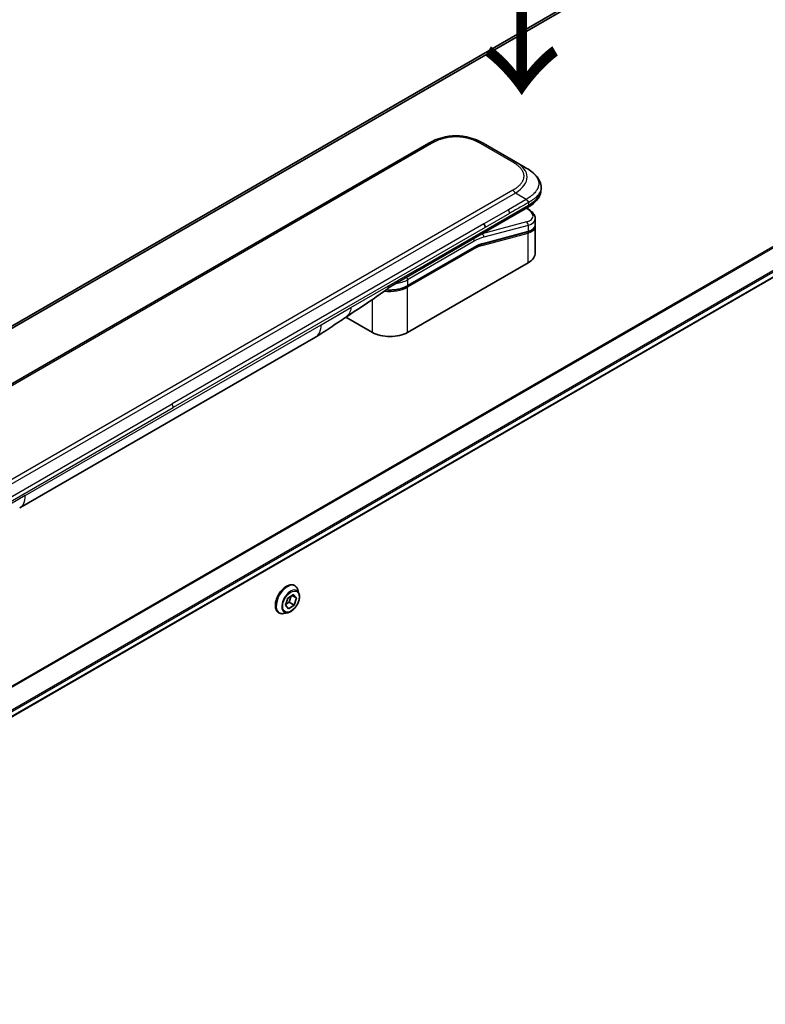
# Model space of a CAD drawing. Units: millimetres. Extents: x 0 to 11986, y 0 to 2108.
# Drawn here: x 410 to 548, y 1144 to 1325 of the extents above; entities that cross this region are included whole.
import ezdxf

# ---------------------------------------------------------------- set-up
doc = ezdxf.new("R2010")
doc.units = ezdxf.units.MM
for name, color, linetype, lineweight in [('Symbol (ISO)', 7, 'Continuous', 18), ('Visible (ISO)', 7, 'Continuous', 35), ('Visible Narrow (ISO)', 7, 'Continuous', 25)]:
    doc.layers.add(name, color=color, linetype=linetype, lineweight=lineweight)
doc.styles.add('Note Text (TK)', font='MS PGothic.ttf')

msp = doc.modelspace()

# ---------------------------------------------------------------- linework, layer by layer
at = {"layer": 'Visible (ISO)'}
for p, q in [((542.8008, 1346.2126), (256.222, 1180.7563)), ((316.7738, 1143.6127), (604.1803, 1309.547)), ((485.575, 1302.4905), (356.9214, 1228.2123)), ((501.5456, 1299.0434), (495.575, 1302.4905)), ((503.5456, 1297.8887), (501.5456, 1299.0434)), ((506.2803, 1294.3402), (506.2803, 1294.3402)), ((506.2803, 1294.3402), (506.2803, 1293.9463)), ((483.3185, 1278.8041), (503.7527, 1290.6018)), ((503.7651, 1290.4037), (503.5873, 1290.5063)), ((505.216, 1288.5596), (505.216, 1287.4143)), ((503.779, 1286.1055), (495.3685, 1283.8519)), ((505.2002, 1287.2535), (505.2003, 1287.2535)), ((505.216, 1287.0762), (505.216, 1282.2704)), ((481.6241, 1276.1368), (493.916, 1283.2336)), ((503.8686, 1280.3925), (481.6655, 1267.5735)), ((479.783, 1276.7629), (483.3185, 1278.8041)), ((475.1601, 1267.5735), (470.2917, 1270.3843)), ((410.1057, 1235.1819), (464.675, 1266.6875)), ((460.8063, 1220.8706), (460.8351, 1220.854)), ((459.5631, 1218.5573), (460.5813, 1219.2276)), ((460.1837, 1218.9658), (459.7858, 1217.7936)), ((461.1522, 1218.5804), (460.3243, 1219.0584)), ((460.5813, 1219.2276), (461.1522, 1218.5804)), ((461.6258, 1219.4169), (461.3946, 1220.1232)), ((459.116, 1217.2398), (459.5631, 1218.5573)), ((459.6869, 1216.5925), (459.116, 1217.2398)), ((459.7858, 1217.7936), (459.1653, 1217.385)), ((460.705, 1217.2628), (459.6869, 1216.5925)), ((460.705, 1217.2628), (459.7858, 1217.7936)), ((461.1522, 1218.5804), (460.705, 1217.2628)), ((457.9063, 1215.8477), (457.9351, 1215.8311)), ((459.575, 1215.8648), (458.8477, 1215.7119))]:
    msp.add_line(p, q, dxfattribs=at)
for centre, major_axis, ratio, start_param, end_param in [((490.575, 1293.83), (0, 10.0003), 0.99998639, 5.75959334, 6.80677728), ((500.616, 1289.1938), (-4.5878, 0.7797), 0.4294031, 3.21444255, 3.21444936), ((495.2459, 1287.3234), (0.5, -0.866), 0.57735027, 0.78539833, 1.57079633), ((500.616, 1288.0949), (4.587, -0.8273), 0.41821391, 0.07527994, 0.07528774), ((500.616, 1287.7568), (-4.587, 0.8273), 0.41821527, 3.21687902, 3.21688999), ((495.3167, 1284.0451), (0.0518, -0.1932), 0.70710678, 6.28311006, 6.28318533), ((500.616, 1282.2704), (4.6, 0), 0.57735027, 5.49778714, 6.28318531), ((479.283, 1277.6289), (0.5, -0.866), 0.57735027, 6.28312291, 6.28318531), ((462.175, 1271.0176), (2.5, -4.3301), 0.57735027, 0, 0.00014286), ((478.4128, 1269.4514), (-4.6, 0), 0.57735027, 0.78539816, 2.35619449), ((407.6057, 1239.512), (2.5, -4.3301), 0.57735027, 6.28302949, 6.28318531)]:
    msp.add_ellipse(centre, major_axis=major_axis, ratio=ratio, start_param=start_param, end_param=end_param, dxfattribs=at)
for points, knots in [([(503.5456, 1297.8887), (503.9092, 1297.6788), (504.2506, 1297.4541), (504.9291, 1296.9284), (505.2573, 1296.6208), (505.7477, 1296.0103), (505.9318, 1295.7148), (506.2016, 1295.0649), (506.2803, 1294.7012), (506.2803, 1294.3402)], [0, 0, 0, 0, 0.146026545, 0.146026545, 0.313556563, 0.313556563, 0.448405331, 0.448405331, 0.591879216, 0.591879216, 0.591879216, 0.591879216]), ([(506.2803, 1293.9463), (506.2803, 1293.5761), (506.1972, 1293.2036), (505.8987, 1292.5145), (505.68, 1292.1923), (505.0827, 1291.5218), (504.6705, 1291.1872), (504.0672, 1290.7892), (503.9119, 1290.6937), (503.7527, 1290.6018)], [0, 0, 0, 0, 0.147085776, 0.147085776, 0.29829627, 0.29829627, 0.495762454, 0.495762454, 0.561204527, 0.561204527, 0.561204527, 0.561204527]), ([(503.9598, 1291.5361), (503.96, 1291.5504), (503.9592, 1291.5647), (503.9556, 1291.592), (503.9528, 1291.6052), (503.9456, 1291.6308), (503.9411, 1291.6432), (503.9305, 1291.6673), (503.9245, 1291.6791), (503.9042, 1291.7135), (503.8879, 1291.7355), (503.8511, 1291.7786), (503.8307, 1291.7997), (503.7874, 1291.842), (503.7646, 1291.8633), (503.7181, 1291.9072), (503.6945, 1291.9298), (503.66, 1291.9654), (503.6486, 1291.9777), (503.6262, 1292.0028), (503.6152, 1292.0158), (503.5939, 1292.0425), (503.5836, 1292.0563), (503.5638, 1292.0851), (503.5544, 1292.1), (503.5456, 1292.1152)], [0, 0, 0, 0, 0.06389862, 0.06389862, 0.12721911, 0.12721911, 0.19005817, 0.19005817, 0.25250562, 0.25250562, 0.37650585, 0.37650585, 0.49991093, 0.49991093, 0.62332646, 0.62332646, 0.74735854, 0.74735854, 0.80983041, 0.80983041, 0.87269995, 0.87269995, 0.93605741, 0.93605741, 1, 1, 1, 1]), ([(503.7651, 1290.4037), (504.1227, 1290.1972), (504.4301, 1289.9684), (504.9087, 1289.4751), (505.0874, 1289.2003), (505.1993, 1288.792), (505.216, 1288.6753), (505.216, 1288.5596)], [0, 0, 0, 0, 0.147457336, 0.147457336, 0.297454001, 0.297454001, 0.354591323, 0.354591323, 0.354591323, 0.354591323]), ([(505.216, 1287.4142), (505.2159, 1287.2007), (505.1424, 1286.9918), (504.8807, 1286.6403), (504.6941, 1286.4913), (504.2687, 1286.2627), (504.0372, 1286.1746), (503.779, 1286.1055)], [0, 0, 0, 0, 0.129027089, 0.129027089, 0.257064535, 0.257064535, 0.367847854, 0.367847854, 0.367847854, 0.367847854]), ([(481.6241, 1276.1368), (481.2825, 1275.9396), (480.8908, 1275.7757), (480.0428, 1275.5262), (479.5867, 1275.4408), (478.652, 1275.3553), (478.1736, 1275.3553), (477.6913, 1275.3994), (477.6764, 1275.4008), (477.6614, 1275.4023)], [4.712388962, 4.712388962, 4.712388962, 4.712388962, 5.026548235, 5.026548235, 5.340707507, 5.340707507, 5.65486678, 5.65486678, 5.664921129, 5.664921129, 5.664921129, 5.664921129]), ([(470.2076, 1270.3278), (469.3515, 1269.7521), (468.5134, 1269.2116), (466.7367, 1268.0215), (465.755, 1267.3114), (464.6754, 1266.6877)], [0, 0, 0, 0, 0.338463082, 0.338463082, 0.763316677, 0.763316677, 0.763316677, 0.763316677]), ([(460.8063, 1220.8706), (460.6514, 1220.96), (460.4734, 1221.0084), (460.086, 1221.0209), (459.8758, 1220.9818), (459.441, 1220.8187), (459.2161, 1220.6913), (458.7788, 1220.3619), (458.5665, 1220.1596), (458.1765, 1219.7017), (457.9987, 1219.4463), (457.6946, 1218.908), (457.5683, 1218.6252), (457.3797, 1218.0593), (457.3175, 1217.7765), (457.2645, 1217.2378), (457.2739, 1216.9822), (457.3662, 1216.5252), (457.4488, 1216.3232), (457.6594, 1216.0296), (457.7742, 1215.9239), (457.9063, 1215.8477)], [5.95131535, 5.95131535, 5.95131535, 5.95131535, 6.25102593, 6.25102593, 6.56343691, 6.56343691, 6.88792995, 6.88792995, 7.21365789, 7.21365789, 7.53840837, 7.53840837, 7.86276322, 7.86276322, 8.18759732, 8.18759732, 8.51339471, 8.51339471, 8.83730977, 8.83730977, 9.09290801, 9.09290801, 9.09290801, 9.09290801]), ([(461.3946, 1220.1232), (461.3737, 1220.1868), (461.3496, 1220.2481), (461.2945, 1220.3653), (461.2636, 1220.4212), (461.1951, 1220.5268), (461.1575, 1220.5765), (461.0758, 1220.669), (461.0317, 1220.7116), (460.9376, 1220.789), (460.8876, 1220.8237), (460.8351, 1220.854)], [5.473748742, 5.473748742, 5.473748742, 5.473748742, 5.569262064, 5.569262064, 5.664775386, 5.664775386, 5.760288709, 5.760288709, 5.855802031, 5.855802031, 5.951315354, 5.951315354, 5.951315354, 5.951315354]), ([(459.575, 1215.8648), (459.7549, 1215.9026), (459.9368, 1215.9775), (460.2998, 1216.1926), (460.4805, 1216.3356), (460.818, 1216.6716), (460.9747, 1216.8644), (461.2495, 1217.2801), (461.3678, 1217.5026), (461.5553, 1217.9571), (461.6244, 1218.189), (461.7056, 1218.6417), (461.7174, 1218.8625), (461.6852, 1219.1902), (461.6616, 1219.3075), (461.6258, 1219.4169)], [3.28728931, 3.28728931, 3.28728931, 3.28728931, 3.60830224, 3.60830224, 3.94273084, 3.94273084, 4.27580829, 4.27580829, 4.60712173, 4.60712173, 4.93885764, 4.93885764, 5.2728356, 5.2728356, 5.47374874, 5.47374874, 5.47374874, 5.47374874]), ([(457.9351, 1215.8311), (457.9876, 1215.8007), (458.0426, 1215.7748), (458.1567, 1215.7319), (458.2157, 1215.7151), (458.3366, 1215.6905), (458.3984, 1215.6828), (458.5242, 1215.6763), (458.5881, 1215.6775), (458.7171, 1215.6884), (458.7822, 1215.6981), (458.8477, 1215.7119)], [2.8097227, 2.8097227, 2.8097227, 2.8097227, 2.905236023, 2.905236023, 3.000749345, 3.000749345, 3.096262667, 3.096262667, 3.19177599, 3.19177599, 3.287289312, 3.287289312, 3.287289312, 3.287289312])]:
    msp.add_open_spline(points, degree=3, knots=knots, dxfattribs=at)
msp.add_rational_spline([(503.7527, 1290.6018), (503.7527, 1290.6018), (503.7527, 1290.6018), (503.7527, 1290.6018)], [0.853553388934, 0.853553388933, 0.853553388947, 0.853553388977], degree=3, dxfattribs=at)
for points in [[(505.2014, 1287.2469), (505.211, 1287.1898), (505.216, 1287.1327), (505.216, 1287.0762)], [(495.3685, 1283.8519), (494.9, 1283.7263), (494.4069, 1283.517), (493.916, 1283.2336)], [(477.8659, 1275.5538), (475.3216, 1273.6637), (472.7271, 1272.0218), (470.2076, 1270.3278)], [(477.8659, 1275.5538), (477.866, 1275.5538), (477.8661, 1275.5539), (477.8662, 1275.554)], [(479.783, 1276.7628), (479.167, 1276.4073), (478.491, 1276.0188), (477.8662, 1275.554)]]:
    msp.add_open_spline(points, degree=3, dxfattribs=at)
at = {"layer": 'Visible Narrow (ISO)'}
for p, q in [((256.2232, 1180.7556), (542.8159, 1346.22)), ((545.1797, 1347.2025), (256.5113, 1180.5397)), ((256.5796, 1180.4791), (545.3351, 1347.1922)), ((602.4571, 1314.2128), (313.7666, 1147.5372)), ((313.9516, 1147.4304), (602.5733, 1314.0662)), ((604.1815, 1310.7905), (316.5591, 1144.7316)), ((316.6253, 1144.4935), (604.2482, 1310.5527)), ((604.2425, 1309.6843), (316.7641, 1143.7086)), ((486.075, 1302.441), (357.4214, 1228.1628)), ((501.0456, 1298.9939), (495.075, 1302.441)), ((501.0456, 1293.7977), (498.7478, 1292.4711)), ((501.5456, 1293.2699), (372.892, 1218.9917)), ((498.7478, 1292.4711), (374.6898, 1220.8462)), ((503.5456, 1292.1152), (500.2478, 1290.2112)), ((503.5456, 1292.1152), (501.5456, 1293.2699)), ((503.9598, 1291.5361), (503.9598, 1291.0596)), ((483.5256, 1279.2619), (503.9598, 1291.0596)), ((500.2478, 1290.2112), (495.7459, 1287.6121)), ((503.5203, 1290.4676), (503.6066, 1290.4178)), ((503.6066, 1287.9672), (495.434, 1285.7773)), ((500.4549, 1289.5143), (495.953, 1286.9151)), ((495.7459, 1287.6121), (438.2188, 1254.3988)), ((495.953, 1286.9151), (438.4259, 1253.7018)), ((495.4582, 1283.9634), (503.8686, 1286.217)), ((503.8686, 1287.3159), (495.6961, 1285.1261)), ((503.8686, 1287.3159), (503.8686, 1286.217)), ((493.9575, 1284.3866), (481.6655, 1277.2898)), ((495.385, 1283.6057), (503.8686, 1285.8789)), ((495.4153, 1285.7882), (495.434, 1285.7773)), ((503.8686, 1280.3925), (503.8686, 1285.8789)), ((493.9575, 1283.3251), (481.6655, 1276.2283)), ((493.9575, 1282.9985), (481.6655, 1275.9017)), ((483.5256, 1279.2619), (479.9901, 1277.2206)), ((478.16, 1276.164), (479.9901, 1277.2206)), ((481.6655, 1277.2898), (481.6655, 1276.2283)), ((471.2009, 1272.1462), (478.16, 1276.164)), ((481.6655, 1267.5735), (481.6655, 1275.9017)), ((475.1601, 1267.5735), (475.1601, 1273.6276)), ((465.7106, 1268.9764), (471.2009, 1272.1462)), ((411.1413, 1237.4708), (465.7106, 1268.9764)), ((380.6917, 1221.1855), (438.2188, 1254.3988)), ((380.8988, 1220.4886), (438.4259, 1253.7018)), ((411.1413, 1237.4708), (405.6509, 1234.3009))]:
    msp.add_line(p, q, dxfattribs=at)
for centre, major_axis, ratio, start_param, end_param in [((486.075, 1301.6245), (-0.5, 0.866), 0.57736053, 5.4977884, 6.28318657), ((495.075, 1301.6245), (0.5, 0.866), 0.57735611, 6.28318273, 7.0685809), ((501.0456, 1298.1774), (0.5, 0.866), 0.57734631, 6.28318384, 7.06858201), ((487.5452, 1295.5793), (-16.1639, -0.7638), 0.35644338, 2.60115861, 3.64834255), ((501.0456, 1292.9812), (-0.5, 0.866), 0.57735163, 4.71239778, 5.49779594), ((488.9602, 1293.9463), (17.3202, 0), 0.33333692, 5.75958124, 6.28318531), ((499.8591, 1289.9115), (0.41, -0.8083), 0.53472497, 0.81179978, 1.6719289), ((503.5151, 1289.9706), (0.25, 0.433), 0.57735101, 0.000012, 0.52359869), ((500.7081, 1289.6409), (-4.0873, 0.7652), 0.41078914, 2.43288513, 4.00380413), ((503.5151, 1287.52), (-0.1294, 0.483), 0.70710657, 4.09691092, 5.66770725), ((500.616, 1289.1938), (-4.5878, 0.7797), 0.4294031, 2.42904369, 3.21444255), ((503.7272, 1286.2986), (0.0518, -0.1932), 0.70710694, 0.00000003, 0.95531669), ((503.7272, 1285.9605), (-0.0518, 0.1932), 0.7071068, 4.09690913, 5.39815901), ((500.616, 1288.0949), (4.587, -0.8273), 0.41821391, 5.57307538, 6.35846524), ((500.616, 1287.7568), (-4.587, 0.8273), 0.41821527, 2.43147996, 3.21687902), ((493.6039, 1284.5907), (-0.25, 0.433), 0.57735027, 3.92699082, 4.97825159), ((493.9575, 1276.6298), (4.75, 8.2272), 0.57735027, 0.52359884, 0.7853981), ((493.6039, 1276.834), (5, 8.6603), 0.57735027, 0.52359878, 0.53405258), ((495.3425, 1285.3302), (0.1294, -0.483), 0.70710678, 0.95531662, 2.5261129), ((493.816, 1283.0802), (0.1, -0.1732), 0.57735027, 0.78539816, 1.99787491), ((493.816, 1283.4068), (0.1, -0.1732), 0.57735027, 0, 0.78539816), ((493.9575, 1276.6298), (4.1, 7.1014), 0.57735027, 0.52359896, 0.78539798), ((494.1368, 1278.3064), (3.7815, 4.9676), 0.58718579, 0.64934069, 0.95132227), ((495.2435, 1283.6873), (-0.0518, 0.1932), 0.70710678, 4.09690927, 5.39588922), ((495.3167, 1284.0451), (0.0518, -0.1932), 0.70710678, 0.00000002, 0.95531661), ((482.8185, 1279.6701), (0.5, -0.866), 0.57735027, 0, 0.78539816), ((478.4128, 1279.1677), (-4.6, 0), 0.57735027, 1.80369066, 2.35619451), ((479.283, 1277.6289), (0.5, -0.866), 0.57735027, 0, 0.78539816), ((481.3119, 1277.4939), (0.25, -0.433), 0.57735028, 0.78539814, 1.83665897), ((478.4128, 1277.7797), (-4.6, 0), 0.57735027, 1.34345388, 2.35619451), ((478.4128, 1278.1063), (-4.6, 0), 0.57735027, 1.42897015, 2.35619451), ((481.5241, 1275.9834), (0.1, -0.1732), 0.57735028, 0.78539812, 2.00000753), ((481.5241, 1276.31), (0.1, -0.1732), 0.57735028, 0, 0.78539818), ((462.175, 1271.0176), (2.5, -4.3301), 0.57735027, 0.00014286, 0.78539817), ((437.748, 1254.1072), (-0.4754, 0.8521), 0.56714118, 3.93515699, 4.73825279), ((407.6057, 1239.512), (2.5, -4.3301), 0.57735027, 0, 0.78539817), ((459.3851, 1218.3425), (1.45, 2.5115), 0.57735027, 0, 3.14159265), ((459.3563, 1218.3591), (-1.45, -2.5115), 0.57735027, 3.14159265, 6.28318531), ((459.4621, 1218.298), (1.4338, 2.4835), 0.57735027, 5.8056187, 9.90234457), ((460.0697, 1217.9472), (1.1546, 1.9998), 0.57735027, 5.8056187, 9.90234457)]:
    msp.add_ellipse(centre, major_axis=major_axis, ratio=ratio, start_param=start_param, end_param=end_param, dxfattribs=at)
msp.add_ellipse((460.1341, 1217.9101), major_axis=(1.0707, 1.8546), ratio=0.57735027, dxfattribs=at)
for points, knots in [([(495.075, 1302.441), (495.0561, 1302.4519), (495.0371, 1302.4628), (495.018, 1302.4737), (494.9989, 1302.4845), (494.9797, 1302.4953), (494.9604, 1302.506), (494.9219, 1302.5275), (494.8831, 1302.5488), (494.8439, 1302.57), (494.8048, 1302.591), (494.7654, 1302.6119), (494.7257, 1302.6325), (494.686, 1302.6532), (494.6459, 1302.6736), (494.6056, 1302.6938), (494.5248, 1302.7343), (494.4428, 1302.7738), (494.3594, 1302.8125), (494.2763, 1302.851), (494.1919, 1302.8886), (494.1062, 1302.9251), (494.0204, 1302.9617), (493.9333, 1302.9973), (493.8449, 1303.0318), (493.7567, 1303.0661), (493.6673, 1303.0994), (493.5767, 1303.1315), (493.486, 1303.1635), (493.3941, 1303.1944), (493.301, 1303.224), (493.2081, 1303.2535), (493.1141, 1303.2818), (493.0189, 1303.3086), (492.9235, 1303.3355), (492.827, 1303.3611), (492.7294, 1303.3851), (492.6322, 1303.4091), (492.5339, 1303.4316), (492.4347, 1303.4525), (492.3353, 1303.4735), (492.2349, 1303.493), (492.1336, 1303.5108), (492.0327, 1303.5285), (491.9309, 1303.5447), (491.8283, 1303.5591), (491.7257, 1303.5735), (491.6224, 1303.5862), (491.5185, 1303.5972), (491.4148, 1303.6081), (491.3106, 1303.6173), (491.2059, 1303.6246), (491.1013, 1303.632), (490.9962, 1303.6375), (490.891, 1303.6412), (490.7858, 1303.6449), (490.6804, 1303.6468), (490.575, 1303.6468), (490.4696, 1303.6468), (490.3643, 1303.6449), (490.2591, 1303.6412), (490.1538, 1303.6375), (490.0488, 1303.632), (489.9441, 1303.6246), (489.8395, 1303.6173), (489.7352, 1303.6081), (489.6316, 1303.5972), (489.5277, 1303.5862), (489.4243, 1303.5735), (489.3217, 1303.5591), (489.2192, 1303.5446), (489.1174, 1303.5285), (489.0164, 1303.5108), (488.9152, 1303.493), (488.8148, 1303.4735), (488.7154, 1303.4525), (488.6161, 1303.4316), (488.5179, 1303.4091), (488.4207, 1303.3851), (488.3231, 1303.3611), (488.2265, 1303.3355), (488.1311, 1303.3086), (488.036, 1303.2817), (487.9419, 1303.2535), (487.8491, 1303.224), (487.756, 1303.1944), (487.6641, 1303.1635), (487.5734, 1303.1315), (487.4828, 1303.0994), (487.3933, 1303.0661), (487.3052, 1303.0318), (487.2168, 1302.9973), (487.1297, 1302.9617), (487.0439, 1302.9251), (486.9582, 1302.8886), (486.8738, 1302.851), (486.7907, 1302.8125), (486.7073, 1302.7738), (486.6252, 1302.7343), (486.5445, 1302.6938), (486.5041, 1302.6736), (486.4641, 1302.6532), (486.4244, 1302.6325), (486.3846, 1302.6119), (486.3452, 1302.591), (486.3062, 1302.57), (486.267, 1302.5488), (486.2282, 1302.5275), (486.1896, 1302.506), (486.1704, 1302.4953), (486.1512, 1302.4845), (486.1321, 1302.4737), (486.113, 1302.4628), (486.094, 1302.4519), (486.075, 1302.441)], [0, 0, 0, 0, 0.0078947, 0.0078947, 0.0078947, 0.01578834, 0.01578834, 0.01578834, 0.03157244, 0.03157244, 0.03157244, 0.04731554, 0.04731554, 0.04731554, 0.06305526, 0.06305526, 0.06305526, 0.09452927, 0.09452927, 0.09452927, 0.1258917, 0.1258917, 0.1258917, 0.15727795, 0.15727795, 0.15727795, 0.18857292, 0.18857292, 0.18857292, 0.21986274, 0.21986274, 0.21986274, 0.25106576, 0.25106576, 0.25106576, 0.28233974, 0.28233974, 0.28233974, 0.31347551, 0.31347551, 0.31347551, 0.34465597, 0.34465597, 0.34465597, 0.37574264, 0.37574264, 0.37574264, 0.40685276, 0.40685276, 0.40685276, 0.43790177, 0.43790177, 0.43790177, 0.46896154, 0.46896154, 0.46896154, 0.50000254, 0.50000254, 0.50000254, 0.53103867, 0.53103867, 0.53103867, 0.56210332, 0.56210332, 0.56210332, 0.59314745, 0.59314745, 0.59314745, 0.62426242, 0.62426242, 0.62426242, 0.65534424, 0.65534424, 0.65534424, 0.68652944, 0.68652944, 0.68652944, 0.71766048, 0.71766048, 0.71766048, 0.74893894, 0.74893894, 0.74893894, 0.78013748, 0.78013748, 0.78013748, 0.8114273, 0.8114273, 0.8114273, 0.84272227, 0.84272227, 0.84272227, 0.87411143, 0.87411143, 0.87411143, 0.90547095, 0.90547095, 0.90547095, 0.93694497, 0.93694497, 0.93694497, 0.95268473, 0.95268473, 0.95268473, 0.96842789, 0.96842789, 0.96842789, 0.98421182, 0.98421182, 0.98421182, 0.99210538, 0.99210538, 0.99210538, 1, 1, 1, 1]), ([(501.0456, 1293.7977), (501.0645, 1293.8087), (501.0834, 1293.8197), (501.1022, 1293.8307), (501.121, 1293.8417), (501.1397, 1293.8528), (501.1583, 1293.8639), (501.1955, 1293.8861), (501.2324, 1293.9086), (501.269, 1293.9312), (501.3054, 1293.9537), (501.3416, 1293.9765), (501.3773, 1293.9994), (501.4131, 1294.0223), (501.4485, 1294.0455), (501.4835, 1294.0688), (501.5536, 1294.1154), (501.6221, 1294.1628), (501.6891, 1294.2109), (501.7557, 1294.2589), (501.8208, 1294.3076), (501.8841, 1294.3571), (501.9475, 1294.4066), (502.0091, 1294.4569), (502.0688, 1294.508), (502.1284, 1294.5589), (502.186, 1294.6105), (502.2416, 1294.6628), (502.2971, 1294.7152), (502.3506, 1294.7682), (502.4018, 1294.822), (502.4529, 1294.8756), (502.5018, 1294.9299), (502.5483, 1294.9848), (502.595, 1295.0399), (502.6392, 1295.0956), (502.6809, 1295.152), (502.7224, 1295.2081), (502.7614, 1295.2648), (502.7976, 1295.3221), (502.834, 1295.3795), (502.8677, 1295.4375), (502.8985, 1295.496), (502.9293, 1295.5542), (502.9572, 1295.613), (502.9822, 1295.6722), (503.0072, 1295.7314), (503.0292, 1295.7911), (503.0482, 1295.8511), (503.0671, 1295.911), (503.083, 1295.9711), (503.0957, 1296.0315), (503.1084, 1296.092), (503.118, 1296.1526), (503.1244, 1296.2134), (503.1308, 1296.2741), (503.1341, 1296.335), (503.1341, 1296.3958), (503.1341, 1296.4566), (503.1308, 1296.5175), (503.1244, 1296.5782), (503.118, 1296.639), (503.1084, 1296.6996), (503.0957, 1296.7601), (503.083, 1296.8205), (503.0671, 1296.8807), (503.0482, 1296.9405), (503.0292, 1297.0005), (503.0072, 1297.0602), (502.9822, 1297.1194), (502.9572, 1297.1786), (502.9293, 1297.2374), (502.8985, 1297.2957), (502.8677, 1297.3541), (502.834, 1297.4121), (502.7977, 1297.4695), (502.7614, 1297.5268), (502.7224, 1297.5835), (502.6809, 1297.6396), (502.6392, 1297.696), (502.595, 1297.7517), (502.5484, 1297.8068), (502.5018, 1297.8617), (502.4529, 1297.916), (502.4018, 1297.9696), (502.3506, 1298.0234), (502.2971, 1298.0765), (502.2416, 1298.1288), (502.186, 1298.1811), (502.1284, 1298.2328), (502.0688, 1298.2837), (502.0091, 1298.3347), (501.9475, 1298.385), (501.8842, 1298.4345), (501.8208, 1298.484), (501.7558, 1298.5327), (501.6891, 1298.5807), (501.6221, 1298.6288), (501.5536, 1298.6762), (501.4835, 1298.7228), (501.4485, 1298.7461), (501.4131, 1298.7693), (501.3773, 1298.7922), (501.3415, 1298.8151), (501.3054, 1298.8379), (501.269, 1298.8604), (501.2324, 1298.8831), (501.1955, 1298.9055), (501.1583, 1298.9277), (501.1397, 1298.9388), (501.121, 1298.9499), (501.1022, 1298.9609), (501.0834, 1298.972), (501.0645, 1298.9829), (501.0456, 1298.9939)], [0, 0, 0, 0, 0.00789462, 0.00789462, 0.00789462, 0.01578818, 0.01578818, 0.01578818, 0.03157211, 0.03157211, 0.03157211, 0.04731527, 0.04731527, 0.04731527, 0.06305504, 0.06305504, 0.06305504, 0.09452905, 0.09452905, 0.09452905, 0.12588857, 0.12588857, 0.12588857, 0.15727773, 0.15727773, 0.15727773, 0.18857271, 0.18857271, 0.18857271, 0.21986253, 0.21986253, 0.21986253, 0.25106106, 0.25106106, 0.25106106, 0.28233954, 0.28233954, 0.28233954, 0.31347056, 0.31347056, 0.31347056, 0.34465578, 0.34465578, 0.34465578, 0.37573758, 0.37573758, 0.37573758, 0.40685256, 0.40685256, 0.40685256, 0.43789668, 0.43789668, 0.43789668, 0.46896135, 0.46896135, 0.46896135, 0.49999746, 0.49999746, 0.49999746, 0.53103848, 0.53103848, 0.53103848, 0.56209823, 0.56209823, 0.56209823, 0.59314727, 0.59314727, 0.59314727, 0.62425736, 0.62425736, 0.62425736, 0.65534405, 0.65534405, 0.65534405, 0.68652449, 0.68652449, 0.68652449, 0.71766029, 0.71766029, 0.71766029, 0.74893424, 0.74893424, 0.74893424, 0.7801373, 0.7801373, 0.7801373, 0.81142712, 0.81142712, 0.81142712, 0.84272209, 0.84272209, 0.84272209, 0.8741083, 0.8741083, 0.8741083, 0.90547077, 0.90547077, 0.90547077, 0.93694479, 0.93694479, 0.93694479, 0.95268449, 0.95268449, 0.95268449, 0.96842759, 0.96842759, 0.96842759, 0.98421167, 0.98421167, 0.98421167, 0.9921053, 0.9921053, 0.9921053, 1, 1, 1, 1]), ([(503.5456, 1297.8887), (503.57, 1297.8746), (503.5945, 1297.8603), (503.6439, 1297.8312), (503.6688, 1297.8163), (503.7441, 1297.7709), (503.7942, 1297.7399), (503.8515, 1297.7038), (503.8589, 1297.6991), (503.9074, 1297.6683), (503.9482, 1297.642), (503.9984, 1297.6089), (504.0081, 1297.6025), (504.0306, 1297.5875), (504.0435, 1297.5789), (504.0774, 1297.5561), (504.0983, 1297.5419), (504.1278, 1297.5216), (504.1365, 1297.5155), (504.1555, 1297.5024), (504.1658, 1297.4952), (504.1837, 1297.4826), (504.1914, 1297.4772), (504.2097, 1297.4643), (504.2203, 1297.4567), (504.238, 1297.4441), (504.245, 1297.439), (504.2812, 1297.4129), (504.3101, 1297.3917), (504.3446, 1297.3661), (504.3504, 1297.3617), (504.421, 1297.3088), (504.4843, 1297.2596), (504.5495, 1297.2067), (504.5531, 1297.2039), (504.6199, 1297.1495), (504.6816, 1297.0972), (504.8042, 1296.9886), (504.8651, 1296.9321), (504.9822, 1296.8176), (505.0386, 1296.7597), (505.1433, 1296.6459), (505.192, 1296.5901), (505.2412, 1296.5303), (505.2439, 1296.5269), (505.2954, 1296.4638), (505.3417, 1296.4034), (505.4242, 1296.2879), (505.461, 1296.2329), (505.4996, 1296.171), (505.5036, 1296.1645), (505.5455, 1296.0961), (505.5806, 1296.0336), (505.6399, 1295.9173), (505.665, 1295.8636), (505.692, 1295.8001), (505.696, 1295.7905), (505.7258, 1295.7174), (505.7487, 1295.6535), (505.7843, 1295.5375), (505.7981, 1295.4856), (505.8126, 1295.4211), (505.8153, 1295.4086), (505.831, 1295.3316), (505.841, 1295.2669), (505.851, 1295.1696), (505.8535, 1295.1372), (505.8556, 1295.0967), (505.8559, 1295.0886), (505.8566, 1295.0714), (505.8569, 1295.0623), (505.8572, 1295.0501), (505.8573, 1295.043), (505.8575, 1295.0318), (505.8576, 1295.0197), (505.8577, 1295.0035), (505.8576, 1294.9832), (505.8573, 1294.967), (505.8567, 1294.9427), (505.856, 1294.9265), (505.8536, 1294.8779), (505.8511, 1294.8456), (505.8426, 1294.7626), (505.8354, 1294.7121), (505.8237, 1294.6476), (505.821, 1294.6336), (505.8049, 1294.5551), (505.7885, 1294.4909), (505.7531, 1294.3758), (505.7353, 1294.3247), (505.7106, 1294.2613), (505.7056, 1294.2487), (505.6744, 1294.1728), (505.6454, 1294.1098), (505.5872, 1293.9962), (505.5589, 1293.9453), (505.5221, 1293.8835), (505.5153, 1293.8722), (505.4704, 1293.7992), (505.4296, 1293.738), (505.35, 1293.627), (505.312, 1293.577), (505.2641, 1293.5173), (505.2558, 1293.5071), (505.1575, 1293.3871), (505.0589, 1293.2795), (504.9436, 1293.165), (504.9342, 1293.1557), (504.8661, 1293.0892), (504.8052, 1293.0327), (504.6891, 1292.9296), (504.6345, 1292.8828), (504.568, 1292.8281), (504.5576, 1292.8195), (504.4903, 1292.7648), (504.4322, 1292.7191), (504.3619, 1292.6657), (504.3509, 1292.6574), (504.3221, 1292.6358), (504.3043, 1292.6225), (504.2795, 1292.6043), (504.2726, 1292.5992), (504.2546, 1292.586), (504.2433, 1292.5779), (504.223, 1292.5631), (504.2138, 1292.5566), (504.1954, 1292.5434), (504.1861, 1292.5368), (504.1692, 1292.5249), (504.1616, 1292.5196), (504.1517, 1292.5126), (504.1493, 1292.511), (504.1369, 1292.5024), (504.1268, 1292.4955), (504.0948, 1292.4738), (504.0728, 1292.459), (504.0402, 1292.4373), (504.0298, 1292.4304), (504.0075, 1292.4157), (503.9956, 1292.4079), (503.9446, 1292.3745), (503.9053, 1292.3489), (503.8571, 1292.3177), (503.8484, 1292.3121), (503.7907, 1292.2747), (503.7413, 1292.2428), (503.6674, 1292.1948), (503.6431, 1292.1791), (503.5944, 1292.1473), (503.57, 1292.1313), (503.5456, 1292.1152)], [0, 0, 0, 0, 0.00951843, 0.00951843, 0.01927017, 0.01927017, 0.03897756, 0.03897756, 0.04192115, 0.04192115, 0.05819961, 0.05819961, 0.06210716, 0.06210716, 0.0673145, 0.0673145, 0.07589045, 0.07589045, 0.07949473, 0.07949473, 0.08378297, 0.08378297, 0.08700508, 0.08700508, 0.09150359, 0.09150359, 0.09449125, 0.09449125, 0.10692923, 0.10692923, 0.1094537, 0.1094537, 0.13771659, 0.13771659, 0.13933656, 0.13933656, 0.168411, 0.168411, 0.19896324, 0.19896324, 0.22943128, 0.22943128, 0.2581017, 0.2581017, 0.2598073, 0.2598073, 0.29010163, 0.29010163, 0.31714072, 0.31714072, 0.32030271, 0.32030271, 0.35040524, 0.35040524, 0.375904, 0.375904, 0.38041489, 0.38041489, 0.4103459, 0.4103459, 0.43444291, 0.43444291, 0.44021323, 0.44021323, 0.47003429, 0.47003429, 0.48494369, 0.48494369, 0.48866986, 0.48866986, 0.49284669, 0.49284669, 0.49425893, 0.49612193, 0.49798503, 0.49984815, 0.50357136, 0.50729437, 0.50729437, 0.51474107, 0.51474107, 0.52963783, 0.52963783, 0.55297, 0.55297, 0.5594638, 0.5594638, 0.58933565, 0.58933565, 0.61331518, 0.61331518, 0.6192715, 0.6192715, 0.64928674, 0.64928674, 0.67388392, 0.67388392, 0.67939323, 0.67939323, 0.7095977, 0.7095977, 0.73473574, 0.73473574, 0.73990333, 0.73990333, 0.79588224, 0.79588224, 0.8008112, 0.8008112, 0.83141419, 0.83141419, 0.85731042, 0.85731042, 0.86211705, 0.86211705, 0.88812643, 0.88812643, 0.89290995, 0.89290995, 0.90062179, 0.90062179, 0.9035569, 0.9035569, 0.90833924, 0.90833924, 0.9122001, 0.9122001, 0.91610966, 0.91610966, 0.91926425, 0.91926425, 0.92025821, 0.92025821, 0.92440673, 0.92440673, 0.93342038, 0.93342038, 0.93763073, 0.93763073, 0.94243407, 0.94243407, 0.95812979, 0.95812979, 0.96156293, 0.96156293, 0.98100212, 0.98100212, 0.99050094, 0.99050094, 1, 1, 1, 1]), ([(506.2803, 1294.3402), (506.2803, 1294.3316), (506.2802, 1294.3142), (506.2799, 1294.2968), (506.2791, 1294.2704), (506.2784, 1294.2528), (506.2755, 1294.2), (506.2726, 1294.1649), (506.2627, 1294.075), (506.2543, 1294.0203), (506.2406, 1293.9508), (506.2375, 1293.9357), (506.2188, 1293.8512), (506.1996, 1293.7823), (506.1585, 1293.6592), (506.1379, 1293.6048), (506.1093, 1293.5374), (506.1035, 1293.5241), (506.0676, 1293.4437), (506.0341, 1293.3773), (505.9673, 1293.258), (505.935, 1293.2049), (505.8929, 1293.1406), (505.8851, 1293.1288), (505.834, 1293.0532), (505.7877, 1292.99), (505.6976, 1292.8761), (505.6547, 1292.8251), (505.6008, 1292.7643), (505.5915, 1292.754), (505.4815, 1292.6328), (505.3716, 1292.5248), (505.2434, 1292.4108), (505.233, 1292.4016), (505.1578, 1292.3359), (505.0908, 1292.2802), (504.9633, 1292.1792), (504.9034, 1292.1337), (504.8308, 1292.0806), (504.8194, 1292.0723), (504.7462, 1292.0194), (504.683, 1291.9754), (504.6066, 1291.9241), (504.5948, 1291.9162), (504.5636, 1291.8955), (504.5443, 1291.8828), (504.5175, 1291.8654), (504.51, 1291.8606), (504.4904, 1291.8479), (504.4784, 1291.8402), (504.4565, 1291.8263), (504.4467, 1291.82), (504.4269, 1291.8076), (504.4171, 1291.8014), (504.3999, 1291.7907), (504.3925, 1291.7861), (504.3829, 1291.7802), (504.3807, 1291.7788), (504.3695, 1291.7719), (504.3606, 1291.7664), (504.3338, 1291.75), (504.316, 1291.7393), (504.2819, 1291.7188), (504.2656, 1291.7092), (504.2232, 1291.6842), (504.197, 1291.6689), (504.1649, 1291.6505), (504.1593, 1291.6473), (504.1222, 1291.6261), (504.0908, 1291.6084), (504.0432, 1291.5819), (504.0273, 1291.5731), (503.994, 1291.5547), (503.9766, 1291.5452), (503.9598, 1291.5361)], [0.499944483, 0.499944483, 0.499944483, 0.499944483, 0.503879969, 0.507926037, 0.507926037, 0.516018383, 0.516018383, 0.532202682, 0.532202682, 0.557532163, 0.557532163, 0.564575121, 0.564575121, 0.596927824, 0.596927824, 0.622828986, 0.622828986, 0.629251298, 0.629251298, 0.661537238, 0.661537238, 0.687892857, 0.687892857, 0.693782617, 0.693782617, 0.725982583, 0.725982583, 0.752665212, 0.752665212, 0.758135556, 0.758135556, 0.817130681, 0.817130681, 0.822301159, 0.822301159, 0.854321547, 0.854321547, 0.88131133, 0.88131133, 0.886310611, 0.886310611, 0.913311343, 0.913311343, 0.918267495, 0.918267495, 0.926251666, 0.926251666, 0.929289154, 0.929289154, 0.934291398, 0.934291398, 0.938296706, 0.938296706, 0.942181007, 0.942181007, 0.945129425, 0.945129425, 0.94602349, 0.94602349, 0.949578563, 0.949578563, 0.956610432, 0.956610432, 0.963013173, 0.963013173, 0.973274108, 0.973274108, 0.975430208, 0.975430208, 0.987634029, 0.987634029, 0.993719935, 0.993719935, 1, 1, 1, 1]), ([(503.9598, 1291.5361), (503.9484, 1291.5295), (503.9368, 1291.5228), (503.9251, 1291.516), (503.9136, 1291.5094), (503.902, 1291.5027), (503.8904, 1291.496), (503.8662, 1291.4821), (503.8417, 1291.468), (503.8169, 1291.4538), (503.7678, 1291.4256), (503.7179, 1291.3969), (503.6687, 1291.3688), (503.6186, 1291.34), (503.5692, 1291.3117), (503.5223, 1291.2848), (503.4989, 1291.2714), (503.4761, 1291.2583), (503.4541, 1291.2457), (503.4303, 1291.2321), (503.4075, 1291.219), (503.3859, 1291.2065), (503.3685, 1291.1965), (503.3519, 1291.1869), (503.3361, 1291.1778), (503.3323, 1291.1756), (503.3284, 1291.1734), (503.3246, 1291.1712), (503.3048, 1291.1597), (503.285, 1291.1483), (503.2652, 1291.1369), (503.2256, 1291.114), (503.1861, 1291.0912), (503.1465, 1291.0683), (503.0674, 1291.0226), (502.9882, 1290.977), (502.9091, 1290.9313), (502.5926, 1290.7485), (502.2761, 1290.5658), (501.9596, 1290.3831), (501.4581, 1290.0935), (500.9565, 1289.8039), (500.4549, 1289.5143)], [0, 0, 0, 0, 0.00786211, 0.00786211, 0.00786211, 0.01556505, 0.01556505, 0.01556505, 0.03149672, 0.03149672, 0.03149672, 0.06313557, 0.06313557, 0.06313557, 0.09540102, 0.09540102, 0.09540102, 0.1114991, 0.1114991, 0.1114991, 0.12889921, 0.12889921, 0.12889921, 0.14291714, 0.14291714, 0.14291714, 0.1463611, 0.1463611, 0.1463611, 0.16401835, 0.16401835, 0.16401835, 0.19933165, 0.19933165, 0.19933165, 0.26995355, 0.26995355, 0.26995355, 0.5523816, 0.5523816, 0.5523816, 1, 1, 1, 1])]:
    msp.add_open_spline(points, degree=3, knots=knots, dxfattribs=at)
msp.add_rational_spline([(503.7527, 1290.6018), (503.8908, 1290.6815), (503.9598, 1290.8463), (503.9598, 1291.0596)], [0.853553388977, 0.853555063626, 0.902370600633, 1], degree=3, dxfattribs=at)
for points in [[(477.8662, 1275.554), (478.0363, 1275.6806), (478.16, 1275.9132), (478.16, 1276.164)], [(471.2009, 1272.1462), (471.2009, 1271.3954), (470.76, 1270.6992), (470.2076, 1270.3278)]]:
    msp.add_open_spline(points, degree=3, dxfattribs=at)

# ---------------------------------------------------------------- texts
at = {"layer": 'Symbol (ISO)', "color": 7, "insert": (502.2733, 1338.9574), "char_height": 21, "attachment_point": 4, "rotation": 270.1, "line_spacing_factor": 1.5, "style": 'Note Text (TK)'}
msp.add_mtext('\\fMS PGothic|b0|i0;{\\H21.0000;→}', dxfattribs=at)

doc.saveas('drawing.dxf')
